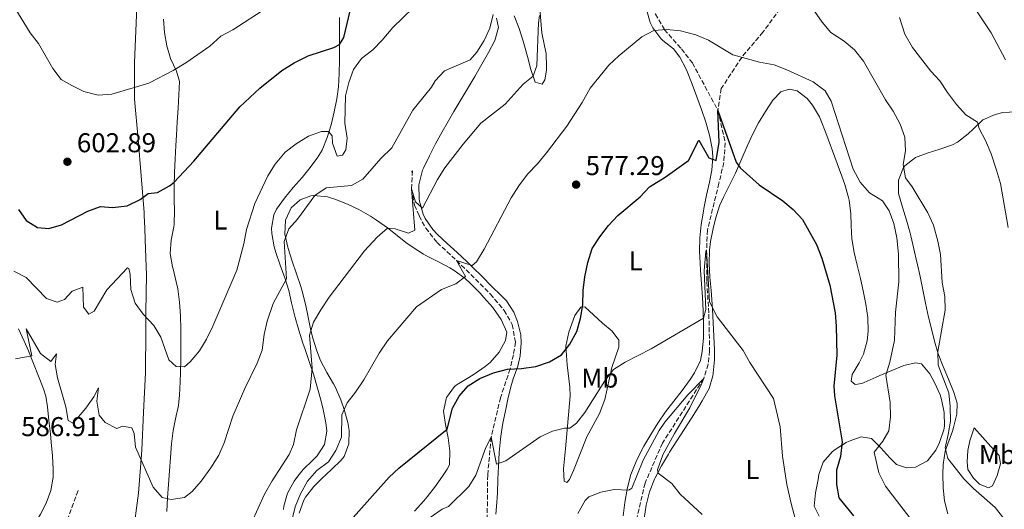
# Model space of a CAD drawing. Units: metres. Extents: x 587098 to 590544, y 4719726 to 4722083.
# Drawn here: x 588120 to 588482, y 4721623 to 4721803 of the extents above; entities that cross this region are included whole.
import ezdxf
from ezdxf.enums import TextEntityAlignment as Align

# ---------------------------------------------------------------- set-up
doc = ezdxf.new("R2010")
doc.units = ezdxf.units.M
doc.header["$MEASUREMENT"] = 0
doc.linetypes.add('DGN Style 3', pattern=[2.435891, 1.739922, -0.695969])
for name, color, linetype, lineweight in [('Barranco lineal', 142, 'DGN Style 3', 13), ('Cota de punto acotado terreno', 7, 'Continuous', 0), ('Curva de nivel directora', 30, 'Continuous', 30), ('Curva de nivel intermedia', 30, 'Continuous', 0), ('Etiqueta de uso rústico', 92, 'Continuous', 0), ('Límite de municipio', 7, 'Continuous', 0), ('Línea de cambio de uso (parcela vista)', 92, 'Continuous', 0), ('Punto acotado terreno (símbolo)', 7, 'Continuous', 0), ('Senda', 7, 'DGN Style 3', 0)]:
    doc.layers.add(name, color=color, linetype=linetype, lineweight=lineweight)
doc.styles.add('Style-Arial', font='arial.ttf')

# ---------------------------------------------------------------- blocks, each defined once
blk = doc.blocks.new('5PATER')
at = {"layer": 'Punto acotado terreno (símbolo)', "linetype": 'Continuous', "lineweight": 0}
h = blk.add_hatch(color=51, dxfattribs=at)
edge = h.paths.add_edge_path()
edge.add_ellipse((0, 0), major_axis=(-0.11, -0.111), ratio=0.999422, start_angle=0, end_angle=360)

msp = doc.modelspace()

# ---------------------------------------------------------------- linework, layer by layer
at = {"layer": 'Barranco lineal', "color": 142, "linetype": 'DGN Style 3', "lineweight": 13}
for points in [[(588355.6, 4721993.26, 610), (588353.33, 4721987.48, 609.17), (588351.21, 4721978.44, 606.86), (588350.16, 4721971.09, 605), (588345.92, 4721960.48, 603.29), (588342.13, 4721955.56, 601.82), (588338.99, 4721947.7, 600), (588335.89, 4721937.7, 598.69), (588334.52, 4721929.9, 597.22), (588334.63, 4721923.55, 596.27), (588335.13, 4721917.1, 595), (588333.32, 4721904.97, 593.05), (588331.27, 4721897.32, 590.99), (588330.88, 4721890.34, 590), (588331.76, 4721882.45, 589.01), (588334.31, 4721868.94, 587.46), (588340.01, 4721839.63, 585), (588345.31, 4721827.98, 582.82), (588353.91, 4721805.01, 580.91), (588357.21, 4721799.27, 580), (588363.53, 4721792.16, 578.81), (588367.52, 4721787, 577.54), (588376.95, 4721769.51, 575)], [(588482.48, 4721875.6, 600), (588478.05, 4721870.82, 599.09), (588473.24, 4721868.06, 598.33), (588461.73, 4721863.13, 595), (588449.97, 4721853.31, 593.69), (588439.46, 4721842.87, 590), (588426.42, 4721830.45, 587.97), (588405.64, 4721814.8, 585), (588393.53, 4721798.38, 582.02), (588385.7, 4721789.07, 580), (588378.17, 4721777.54, 577.78), (588376.95, 4721769.51, 575)], [(588376.95, 4721769.51, 575), (588379.63, 4721757.59, 574.56), (588379.12, 4721750.32, 573.33), (588377.3, 4721742.67, 572.97), (588373.1, 4721725.44, 571.15), (588372.76, 4721718.13, 570), (588372.86, 4721706.34, 569.64), (588373.6, 4721694.48, 568.81), (588373.87, 4721680.94, 567.18), (588373.38, 4721675.98, 565.99), (588371.69, 4721670.74, 565), (588356.49, 4721646.9, 563.21), (588350.07, 4721632.18, 561.78), (588346.12, 4721615.23, 560)], [(588263.99, 4721746.79, 585.23), (588264.37, 4721747.26, 585.55), (588264.04, 4721740.62, 585), (588265.11, 4721734.64, 584.44), (588266.82, 4721730.65, 583.65), (588269.26, 4721726.11, 582.78), (588273.45, 4721720.8, 581.03), (588280.63, 4721714.21, 580), (588293.05, 4721701.82, 577.82), (588298.2, 4721695.84, 577.22), (588301.08, 4721690.6, 576.47), (588302.31, 4721684.1, 575.67), (588301.53, 4721679.45, 575.67), (588300.35, 4721674.26, 575), (588296.79, 4721663.66, 572.3), (588293.35, 4721649.09, 570), (588292.08, 4721635.18, 568.09), (588291.86, 4721616.56, 565)]]:
    msp.add_polyline3d(points, dxfattribs=at)
at = {"layer": 'Curva de nivel directora', "color": 30, "linetype": 'Continuous', "lineweight": 30, "flags": 128}
for points, elevation in [([(588119.1, 4721733.04), (588121.96, 4721728.95), (588126.16, 4721726.34), (588130.34, 4721725.99), (588135.04, 4721727.32), (588144.67, 4721732.35), (588149.36, 4721734.11), (588153.79, 4721733.73), (588159.14, 4721734.31), (588163.95, 4721736.71), (588166.94, 4721738.93), (588170.39, 4721739.33), (588174.83, 4721741.69), (588176.53, 4721743.11), (588183.78, 4721750.78), (588200.73, 4721770.79), (588208.06, 4721777.7), (588216.25, 4721784.18), (588220.75, 4721787.06), (588225.84, 4721789.62), (588235.3, 4721792.71), (588237.47, 4721793.86), (588238.99, 4721796.34), (588242.62, 4721811.47)], 600), ([(588327.27, 4721703.18), (588327.83, 4721708.23), (588329, 4721713.46), (588330.64, 4721718.6), (588333.36, 4721722.98), (588336.58, 4721727.13), (588340.05, 4721730.77), (588348.26, 4721737.73), (588351.76, 4721741.31), (588357.52, 4721744.87), (588366.13, 4721751.08), (588369.93, 4721758.51), (588373.62, 4721752.08), (588376.25, 4721751.04), (588377.44, 4721757.88), (588376.95, 4721769.51), (588383.72, 4721750.46), (588385.1, 4721748.33), (588392.13, 4721742.14), (588400.8, 4721736.17), (588404.66, 4721732.98), (588408.09, 4721729.29), (588413.33, 4721720.14), (588415.23, 4721715.02), (588418.24, 4721705.09), (588420.11, 4721694.95), (588420.54, 4721689.97), (588420.73, 4721679.36), (588419.63, 4721667.91), (588419.91, 4721664.3), (588422.69, 4721647.38), (588422.08, 4721642.05), (588420.59, 4721636.95), (588420.7, 4721631.72), (588421.55, 4721626.79), (588426.87, 4721620.16)], 575), ([(588241.54, 4721618.4), (588255.72, 4721634.33), (588259.38, 4721637.74), (588277.18, 4721652.05), (588279.12, 4721659.82), (588281.55, 4721664.18), (588284.93, 4721667.99), (588289.14, 4721670.79), (588294.25, 4721672.78), (588299.39, 4721674.23), (588304.51, 4721674.41), (588309.82, 4721675.11), (588314.84, 4721676.87), (588319.26, 4721679.47), (588322.4, 4721683.35), (588324.91, 4721688.11), (588326.34, 4721692.9), (588327.19, 4721697.94), (588327.27, 4721703.18)], 575)]:
    msp.add_lwpolyline(points, dxfattribs=dict(at, elevation=elevation))
at = {"layer": 'Curva de nivel intermedia', "color": 30, "linetype": 'Continuous', "lineweight": 0, "flags": 128}
for points, elevation in [([(588465.98, 4721815.82), (588477.71, 4721798.13), (588482.9, 4721788.12)], 595), ([(588409.07, 4721811.15), (588415.4, 4721802.09), (588418.61, 4721798.25), (588423.5, 4721795.08), (588427.26, 4721791.78), (588430.59, 4721787.64), (588438.76, 4721773.43), (588441.55, 4721769.21), (588444.11, 4721764.4), (588445.8, 4721759.61), (588446.13, 4721754.58), (588445.2, 4721749.6), (588446.09, 4721744.69), (588448.51, 4721741.35), (588454.34, 4721731.81), (588456.35, 4721727.23), (588458.04, 4721721.29), (588458.92, 4721716.37), (588459.57, 4721706.1), (588460.58, 4721700.92), (588460.72, 4721695.92), (588457.96, 4721680.68), (588458.15, 4721675.67), (588462.07, 4721665.44), (588462.56, 4721660.47), (588462.63, 4721655.05), (588461.86, 4721650.08), (588460.69, 4721645.18), (588461.64, 4721641.26), (588467.61, 4721633.79), (588471.14, 4721630.25), (588479.15, 4721623.19), (588482.31, 4721619.21)], 585), ([(588117.76, 4721807.29), (588123.38, 4721798.15), (588126.45, 4721794.2), (588131.79, 4721784.99), (588134.9, 4721780.9), (588138.74, 4721778.64), (588143.25, 4721776.49), (588148.54, 4721775.18), (588153.54, 4721775.46), (588167.19, 4721779.53), (588176.11, 4721784.28), (588180.76, 4721787.11), (588189.62, 4721793.21), (588193.74, 4721796.84), (588198.15, 4721799.2), (588211.07, 4721807.56)], 605), ([(588239.46, 4721764.83), (588239.69, 4721774.83), (588240.91, 4721779.77), (588242.61, 4721784.56), (588245.51, 4721788.63), (588249.74, 4721791.83), (588253.23, 4721795.42), (588257.07, 4721800.06), (588268.34, 4721811.03)], 595), ([(588143.96, 4721659.86), (588146.89, 4721663.99), (588148.68, 4721667.3), (588148.02, 4721662.37), (588148.87, 4721657.18), (588151.05, 4721654.55), (588155.32, 4721652.34), (588157.42, 4721653.2), (588160.88, 4721652.56), (588161.82, 4721650.47), (588162.28, 4721645.48), (588168.8, 4721630.66), (588172.14, 4721626.93), (588175.36, 4721626.14), (588180.28, 4721626.91), (588183.19, 4721629.13), (588186.42, 4721632.94), (588189.99, 4721637.82), (588192.92, 4721642.46), (588194.96, 4721647.02), (588198.08, 4721656.81), (588202.59, 4721667.11), (588207.16, 4721676.45), (588208.91, 4721681.14), (588209.7, 4721686.92), (588210.75, 4721691.81), (588212.95, 4721698.38), (588217.95, 4721707.46), (588217.07, 4721721.19), (588218.74, 4721725.9), (588222.02, 4721729.47), (588228.35, 4721738.2), (588232.51, 4721740.98), (588241.84, 4721741.81), (588246.06, 4721744.16), (588252.68, 4721751.78), (588256.72, 4721755.76), (588264.54, 4721769.63), (588271.34, 4721778.12), (588272.71, 4721780.44), (588276.19, 4721784.05), (588285.62, 4721788.14), (588288.02, 4721790.98), (588290.79, 4721795.23), (588292.86, 4721799.78), (588294.13, 4721804.87)], 590), ([(588205.11, 4721617.85), (588209.83, 4721628.11), (588212.59, 4721633.03), (588218.95, 4721642.79), (588220.49, 4721646.46), (588221.54, 4721651.87), (588226.61, 4721666.82), (588227.35, 4721674.57), (588226.45, 4721686.7), (588227.83, 4721691.51), (588230.51, 4721696.04), (588233.63, 4721700.72), (588246.62, 4721717.79), (588251.39, 4721722.85), (588255.19, 4721726.1), (588257.94, 4721725.94), (588262.85, 4721724.25), (588265.22, 4721725.35), (588264.04, 4721740.62), (588265.44, 4721735.82), (588268.02, 4721733.56), (588273.53, 4721744.11), (588276.24, 4721748.31), (588282.98, 4721757.12), (588289.58, 4721764.79), (588298.53, 4721771.8), (588305.19, 4721779.22), (588308.81, 4721782.17), (588310.23, 4721786.12), (588310.8, 4721801.81), (588311.2, 4721804.51)], 585), ([(588443.88, 4721803.81), (588445.79, 4721797.65), (588448.63, 4721792.64), (588455.36, 4721784.03), (588458.79, 4721780.39), (588461.5, 4721776.06), (588464.87, 4721771.64), (588468.33, 4721767.87), (588472.61, 4721765.22), (588473.23, 4721762.84), (588475.55, 4721758.41), (588477.66, 4721753.46), (588479.61, 4721747.52), (588481.1, 4721742.61), (588483.87, 4721726.41)], 590), ([(588219.88, 4721618.38), (588221.05, 4721623.51), (588223.05, 4721628.3), (588225.66, 4721632.86), (588229.15, 4721636.87), (588233.4, 4721640.01), (588236.11, 4721644.21), (588238.17, 4721649.07), (588238.35, 4721657.34), (588240.28, 4721661.77), (588243.39, 4721665.69), (588246.36, 4721670.26), (588252.02, 4721680.09), (588255.14, 4721684.58), (588265.87, 4721697.09), (588275, 4721703.55), (588280.37, 4721705.62), (588283.87, 4721708.29), (588280.63, 4721714.21), (588286.37, 4721712.38), (588287.9, 4721713.78), (588290.79, 4721718.42), (588300.75, 4721737.31), (588303.53, 4721741.69), (588306.77, 4721746.04), (588310.45, 4721749.87), (588313.76, 4721753.88), (588321.22, 4721763.68), (588326.85, 4721772.46), (588329.83, 4721777.72), (588336.71, 4721786.22), (588340.35, 4721789.65), (588348.85, 4721796.68), (588353.28, 4721799.01), (588358.15, 4721799.33), (588363.13, 4721798.87), (588368.85, 4721797.35), (588373.44, 4721795.37), (588382.44, 4721789.97), (588392.28, 4721787.25), (588397.61, 4721786.34), (588402.37, 4721784.46), (588412.01, 4721780.04), (588416.46, 4721776.72), (588418.65, 4721772.93), (588426.73, 4721747.82), (588429.32, 4721743.12), (588432.82, 4721739.2), (588437.58, 4721736.2), (588440.05, 4721732.57), (588441.83, 4721727.9), (588442.92, 4721722.61), (588443.53, 4721716.5), (588443.56, 4721706.41), (588442.35, 4721695.16), (588441.97, 4721684.81), (588440.31, 4721676.72), (588438.79, 4721671.94), (588440.4, 4721661.91), (588440.58, 4721656.67), (588439.93, 4721651.51), (588437.75, 4721647.63), (588434.51, 4721643.54), (588436.3, 4721635.99), (588438.74, 4721631.05), (588451.73, 4721614.15)], 580), ([(588117.44, 4721710.24), (588121.9, 4721707.96), (588129.47, 4721700.25), (588133.41, 4721698.87), (588136.1, 4721699.86), (588138.93, 4721702.87), (588142.84, 4721704.42), (588143.08, 4721697.04), (588145.02, 4721694.48), (588147.03, 4721695.54), (588151.66, 4721703.37), (588159.28, 4721711.56), (588159.83, 4721711.21), (588160.25, 4721709.07), (588160.51, 4721703.56), (588162.08, 4721698.54), (588165.04, 4721694.5), (588169.05, 4721690.32), (588171.59, 4721686.01), (588174.6, 4721677.6), (588177.28, 4721675.17), (588180.3, 4721675.05), (588182.46, 4721676.94), (588185.83, 4721680.99), (588188.43, 4721685.26), (588190.7, 4721690.02), (588199.61, 4721710.61), (588202.16, 4721720.37), (588203.13, 4721725.7), (588206.23, 4721735.28), (588211.07, 4721745.44), (588213.72, 4721749.68), (588217.48, 4721754.09), (588221.45, 4721757.24), (588226.01, 4721760.07), (588230.85, 4721761.76), (588233.39, 4721761.71), (588234.8, 4721760.21), (588234.91, 4721757.4), (588236.53, 4721752.67), (588238.61, 4721752.99), (588239.82, 4721755.03), (588240.24, 4721759.32), (588239.46, 4721764.83)], 595), ([(588265.36, 4721615.69), (588275.24, 4721622.56), (588277.57, 4721623.58), (588285.07, 4721630.89), (588287.66, 4721635.17), (588291.34, 4721645.37), (588293.35, 4721649.09), (588295.33, 4721639.15), (588298.73, 4721640.42), (588311.41, 4721649.27), (588315.94, 4721651.38), (588320.34, 4721652.43), (588322.37, 4721652.41), (588324.77, 4721654.27), (588327.84, 4721658.21), (588335.22, 4721669.88), (588338.47, 4721674.08), (588342.73, 4721676.7), (588352.33, 4721681.69), (588371.59, 4721693.03), (588372.51, 4721696.13), (588371.86, 4721710.58), (588372.47, 4721717.57), (588372.76, 4721718.13), (588373.78, 4721698.97), (588376.7, 4721693.52), (588386.26, 4721681.01), (588388.75, 4721676.68), (588397.4, 4721663.36), (588399.89, 4721652.97), (588400.69, 4721642.16), (588402.39, 4721631.73), (588403.88, 4721624.65), (588408.03, 4721609.49)], 570), ([(588118.03, 4721677.97), (588124, 4721679.12), (588121.94, 4721689.06), (588127.25, 4721679.99), (588131.01, 4721677.02), (588133.13, 4721679.79), (588132.66, 4721675.89), (588133.5, 4721670.96), (588136.53, 4721660.25), (588137.46, 4721655.22), (588139.34, 4721654.33), (588143.96, 4721659.86)], 590), ([(588325.35, 4721621.01), (588328.04, 4721625.76), (588329.41, 4721627.09), (588333.8, 4721628.81), (588338.69, 4721629.86), (588344.04, 4721629.61), (588345.21, 4721630.3), (588349.38, 4721640.71), (588355.28, 4721651.61), (588357.39, 4721654.65), (588365.82, 4721664.73), (588371.69, 4721670.74), (588370.81, 4721668.35), (588366.54, 4721659.93), (588360.89, 4721650.53), (588356.66, 4721642.62), (588354.62, 4721637.04), (588354.87, 4721635.89), (588360, 4721632.1), (588363.07, 4721628.15), (588371.13, 4721620.68)], 565)]:
    msp.add_lwpolyline(points, dxfattribs=dict(at, elevation=elevation))
at = {"layer": 'Límite de municipio', "color": 7, "linetype": 'Continuous', "lineweight": 0}
msp.add_polyline3d([(588162.84, 4721810.63, 609.89), (588161.88, 4721787.22, 606.33), (588161.88, 4721773.61, 604.22), (588163.18, 4721758.89, 602.43), (588165.46, 4721731.86, 599.68), (588165.5, 4721730.75, 599.68), (588165.67, 4721726.1, 599.02), (588165.82, 4721721.78, 598.09), (588166.28, 4721708.86, 596.25), (588166.1, 4721695.34, 595.23), (588166.02, 4721688.64, 594.45), (588165.93, 4721672.87, 593.17), (588165.19, 4721658.36, 591.28), (588164.56, 4721644.36, 590.07), (588163.34, 4721628.45, 589.24), (588161.22, 4721612.77, 587.26)], dxfattribs=at)
at = {"layer": 'Línea de cambio de uso (parcela vista)', "color": 92, "linetype": 'Continuous', "lineweight": 0}
for points in [[(588311.27, 4721807.39, 585.28), (588311.66, 4721802.44, 584.67), (588312.01, 4721798.15, 584.17), (588313.01, 4721793.27, 583.69), (588313.57, 4721790.46, 583.42), (588313.8, 4721785.49, 582.96), (588313.77, 4721784.31, 582.86), (588313.13, 4721780.81, 582.74), (588312.12, 4721779.13, 582.98), (588309.61, 4721779.97, 584.33), (588307.92, 4721784.61, 585.16), (588306.69, 4721789.39, 586.06), (588305.45, 4721794.15, 586.97), (588305.18, 4721795.09, 587.15), (588303.67, 4721799.75, 588.08), (588301.85, 4721804.32, 589.02)], [(588365.61, 4721783.87, 578.13), (588365.25, 4721784.76, 578.22), (588362.92, 4721789.15, 578.69), (588360.56, 4721792.25, 579.09), (588356.65, 4721795.31, 579.7), (588355.95, 4721795.96, 579.81), (588352.89, 4721799.89, 580.33), (588351.95, 4721801.91, 580.56), (588350.66, 4721806.72, 581.05)], [(588172.55, 4721803.09, 608.57), (588172.96, 4721798.2, 607.65), (588173.75, 4721793.35, 606.74), (588175.1, 4721788.6, 605.83), (588177.34, 4721783.98, 604.83), (588178.53, 4721780.16, 604.03), (588178.27, 4721775.24, 603.18), (588177.96, 4721770.31, 602.5), (588177.64, 4721765.35, 601.91), (588177.32, 4721760.39, 601.37), (588177.09, 4721756.6, 601), (588176.82, 4721751.62, 600.54), (588176.63, 4721746.65, 600.1), (588176.49, 4721741.66, 599.69), (588176.57, 4721736.48, 599.29), (588176.67, 4721732.58, 599.07), (588176.5, 4721727.58, 599.05), (588176.42, 4721726.62, 599.07), (588175.41, 4721721.77, 599.31), (588175.06, 4721716.78, 599.3), (588175.95, 4721711.86, 598.92), (588176.11, 4721711.12, 598.84), (588177.24, 4721706.31, 598.06), (588177.8, 4721703.81, 597.72), (588178.52, 4721698.88, 597.29), (588178.83, 4721693.89, 596.81), (588178.96, 4721688.92, 596.31), (588178.97, 4721687.9, 596.21), (588178.97, 4721682.93, 595.71), (588178.91, 4721677.96, 595.19), (588178.81, 4721672.99, 594.64), (588178.72, 4721669.56, 594.23), (588178.48, 4721664.61, 593.56), (588178.11, 4721660.74, 593), (588177.03, 4721655.91, 592.27), (588176.08, 4721651.59, 591.61), (588175.58, 4721646.65, 591), (588175.17, 4721641.67, 590.56), (588174.76, 4721636.69, 590.22), (588174.37, 4721631.72, 589.95), (588174.06, 4721626.73, 589.73), (588173.86, 4721621.75, 589.53)], [(588212.5, 4721724.11, 592.95), (588212.43, 4721726.14, 593.16), (588213.25, 4721731.02, 593.44), (588214.26, 4721733.1, 593.48), (588217.14, 4721737.19, 593.46), (588220.38, 4721741.07, 593.55), (588223.63, 4721744.86, 593.64), (588226.19, 4721747.93, 593.71), (588229.23, 4721751.9, 593.79), (588231.03, 4721754.9, 593.99), (588232.9, 4721759.5, 594.6), (588234.34, 4721764.24, 595.29), (588235.53, 4721768.98, 595.98), (588236.48, 4721773.84, 596.7), (588237.03, 4721778.22, 597.36), (588237.34, 4721783.15, 598.13), (588237.48, 4721788.08, 598.94), (588237.49, 4721788.93, 599.08), (588237.47, 4721793.86, 599.9), (588237.4, 4721798.79, 600.73), (588237.4, 4721803.72, 601.56)], [(588295.3, 4721803.56, 589.56), (588296.03, 4721800.06, 589.05), (588294.69, 4721795.3, 588.38), (588292.37, 4721790.86, 587.76), (588289.97, 4721786.57, 587.22), (588287.29, 4721781.98, 586.72), (588284.75, 4721777.68, 586.34), (588282.2, 4721773.39, 586.03), (588279.65, 4721769.1, 585.81), (588277.12, 4721764.79, 585.66), (588275.25, 4721761.59, 585.6), (588272.84, 4721757.24, 585.58), (588270.58, 4721752.81, 585.6), (588268.42, 4721748.25, 585.6), (588268.07, 4721747.49, 585.6), (588266.77, 4721742.65, 585.54), (588266.71, 4721742.11, 585.52), (588266.8, 4721737.12, 585.15), (588266.98, 4721736.04, 585.04), (588268.31, 4721731.25, 584.56), (588269.07, 4721729.71, 584.33), (588271.85, 4721725.67, 583.35), (588273.55, 4721723.85, 582.86), (588277.16, 4721720.49, 581.92), (588280.79, 4721717.18, 581.04), (588284.4, 4721713.83, 580.24), (588286.48, 4721711.82, 579.81), (588290, 4721708.29, 579.43), (588293.51, 4721704.75, 579.13), (588297.03, 4721701.27, 578.42), (588298.97, 4721699.34, 578.1)], [(588342.02, 4721620.16, 564.24), (588342.63, 4721625.11, 564.67), (588343.45, 4721630.02, 565.1), (588343.55, 4721630.52, 565.14), (588344.89, 4721635.32, 565.5), (588346.81, 4721640.21, 565.84), (588349.05, 4721644.68, 566.15), (588349.66, 4721645.79, 566.23), (588352.18, 4721650.11, 566.48), (588354.81, 4721654.34, 566.76), (588357.63, 4721658.45, 567.12), (588360.64, 4721662.41, 567.49), (588363.7, 4721666.34, 567.86), (588366.69, 4721670.35, 568.24), (588368.36, 4721672.81, 568.45), (588370.49, 4721677.32, 568.81), (588371.16, 4721680.74, 569.05), (588371.57, 4721685.73, 569.32), (588371.68, 4721690.71, 569.61), (588371.49, 4721695.69, 569.99), (588371.19, 4721700.67, 570.37), (588370.83, 4721705.65, 570.76), (588370.49, 4721710.62, 571.15), (588370.24, 4721715.6, 571.55), (588370.17, 4721717.57, 571.71), (588370.22, 4721722.54, 572.1), (588370.8, 4721727.5, 572.5), (588371.61, 4721732.41, 572.9), (588371.78, 4721733.38, 572.98), (588372.76, 4721738.24, 573.47), (588373.84, 4721743.09, 574.04), (588374.7, 4721747.48, 574.48), (588375.12, 4721752.44, 574.86), (588374.84, 4721755.54, 575.12), (588373.86, 4721760.39, 575.75), (588372.43, 4721765.14, 576.39), (588370.84, 4721769.87, 576.93), (588369.18, 4721774.56, 577.35), (588367.44, 4721779.23, 577.72), (588365.61, 4721783.87, 578.13)], [(588414.28, 4721620, 571.78), (588412.45, 4721623.67, 571.5), (588412.96, 4721628.64, 571.69), (588413.83, 4721633.55, 572.03), (588414.18, 4721635.32, 572.22), (588415.71, 4721639.96, 573.3), (588418.99, 4721643.69, 573.84), (588420.18, 4721644.6, 574.12), (588424.25, 4721647.13, 575.47), (588425.35, 4721647.68, 575.83), (588429.73, 4721649.28, 577.26), (588433.59, 4721648.61, 579.05), (588437.03, 4721645.22, 580.33), (588440.35, 4721641.56, 581.14), (588442.76, 4721639.07, 581.71), (588446.42, 4721637.85, 582.42), (588449.8, 4721638.01, 582.46), (588454.14, 4721640.45, 582.77), (588457.24, 4721644.37, 582.84), (588458.66, 4721647.12, 582.9), (588460.17, 4721651.88, 583.3), (588460.41, 4721653.18, 583.37), (588460.37, 4721658.18, 583.45), (588459.34, 4721663.06, 583.45), (588458.8, 4721664.7, 583.44), (588456.79, 4721669.27, 583.32), (588455.06, 4721672.41, 583.14), (588452, 4721676.18, 582.78), (588449.78, 4721676.55, 582.62), (588445.46, 4721675.47, 581.79), (588441.02, 4721673.66, 580.31), (588436.63, 4721671.82, 578.79), (588435.31, 4721671.26, 578.41), (588430.84, 4721669.31, 577.3), (588429.98, 4721668.94, 577.1), (588427.48, 4721668.55, 576.59), (588426.04, 4721669.8, 576.19), (588426.41, 4721672.19, 576.15), (588428.98, 4721676.47, 576.42), (588430.64, 4721679.74, 576.59), (588431.97, 4721684.56, 576.74), (588432.37, 4721688.18, 576.82), (588432.24, 4721693.18, 576.85), (588431.46, 4721698.13, 576.69), (588430.51, 4721703.03, 576.42), (588429.51, 4721707.63, 576.37), (588428.29, 4721712.47, 576.54), (588427.1, 4721717.22, 576.74), (588426.29, 4721722.14, 576.96), (588426.09, 4721727.13, 577.22), (588425.94, 4721731.45, 577.46), (588425.27, 4721736.4, 577.72), (588425.04, 4721737.4, 577.78), (588423.66, 4721742.21, 578.04), (588422.6, 4721745.31, 578.21), (588420.88, 4721749.99, 578.57), (588419.14, 4721754.66, 578.94), (588418.41, 4721756.61, 579.03), (588416.65, 4721761.28, 579.15), (588414.83, 4721765.94, 579.26), (588414.33, 4721767.2, 579.28), (588411.83, 4721771.48, 579.38), (588409.8, 4721773.94, 579.44), (588406.11, 4721776.75, 579.48), (588403.17, 4721777.31, 579.48), (588400.16, 4721776.37, 578.97), (588397.22, 4721773.27, 578.33), (588394.46, 4721769.11, 577.69), (588391.87, 4721764.89, 577.07), (588389.79, 4721760.88, 576.55), (588387.75, 4721756.34, 575.98), (588385.76, 4721751.79, 575.42), (588383.74, 4721747.25, 574.86), (588383.37, 4721746.43, 574.76), (588381.2, 4721741.97, 574.19), (588378.99, 4721737.52, 573.63)], [(588486.88, 4721769.02, 593.18), (588482.01, 4721768.69, 592.18), (588479.11, 4721768.05, 591.63), (588474.57, 4721766.07, 590.93), (588471.04, 4721762.67, 589.84), (588469.15, 4721760.83, 589.25), (588465.3, 4721757.8, 588.2), (588463.4, 4721756.87, 587.82), (588458.76, 4721755.2, 587.13), (588454.02, 4721753.75, 586.45), (588449.72, 4721752.14, 585.83), (588445.86, 4721749.08, 585.17), (588445.39, 4721748.48, 585.08), (588443.52, 4721743.85, 584.7), (588443.55, 4721738.88, 584.02), (588444.96, 4721733.87, 583.74), (588446.41, 4721729.08, 583.57), (588447.75, 4721724.27, 583.44), (588447.99, 4721723.32, 583.41), (588449.16, 4721718.46, 583.31), (588450.29, 4721713.59, 583.25), (588450.38, 4721713.18, 583.25), (588451.42, 4721708.3, 583.28), (588452.43, 4721703.4, 583.42), (588453.46, 4721698.51, 583.71), (588454.6, 4721693.36, 584.14), (588455.73, 4721688.51, 584.56), (588456.71, 4721684.45, 584.9), (588458.16, 4721679.79, 585.28), (588459.95, 4721675.14, 585.62), (588461.88, 4721670.54, 585.9), (588463.76, 4721665.91, 586.17), (588463.88, 4721665.61, 586.19), (588465.08, 4721661.69, 586.27), (588465.05, 4721657.56, 585.72), (588463.8, 4721652.73, 585.35), (588463.37, 4721651.35, 585.28), (588461.63, 4721646.67, 585.05), (588460.72, 4721643.93, 584.92), (588459.96, 4721639, 584.69), (588459.83, 4721635.43, 584.52), (588459.93, 4721630.45, 584.23), (588460.46, 4721625.71, 583.93), (588461.7, 4721620.88, 583.6)], [(588265.13, 4721621.89, 573.13), (588268.49, 4721625.62, 573.2), (588269.77, 4721627.1, 573.25), (588272.84, 4721631.03, 573.43), (588275.67, 4721635.15, 573.64), (588277.13, 4721637.36, 573.74), (588277.97, 4721638.95, 573.81), (588278.16, 4721643.93, 574.18), (588277.46, 4721648.85, 574.69), (588276.47, 4721653.76, 575.26), (588275.84, 4721658.66, 575.88), (588276.89, 4721663.72, 576.63), (588279.82, 4721667.77, 577.19), (588280.81, 4721668.57, 577.29), (588285.09, 4721671.15, 577.57), (588287.06, 4721672.36, 577.62), (588291.16, 4721675.21, 577.68), (588293, 4721676.64, 577.7), (588296.3, 4721680.39, 577.73), (588298.67, 4721684.69, 577.9), (588299.07, 4721687.87, 578.14), (588297.07, 4721692.44, 578.32), (588294.21, 4721696.53, 578.53), (588293.96, 4721696.84, 578.55), (588290.7, 4721700.62, 578.84), (588289.24, 4721702.21, 579.03), (588285.77, 4721705.74, 579.75), (588283.73, 4721707.58, 580.16), (588279.71, 4721710.52, 580.72), (588278.11, 4721711.5, 580.93), (588273.71, 4721713.81, 581.55), (588269.31, 4721716.07, 582.23), (588268.4, 4721716.61, 582.38), (588264.26, 4721719.24, 583.36), (588261.91, 4721720.9, 583.93), (588258.03, 4721723.95, 584.67), (588255.14, 4721726.21, 585.24), (588251.14, 4721729.04, 586.27), (588248.86, 4721730.51, 586.79), (588244.58, 4721732.96, 587.55), (588240.63, 4721734.9, 588.22), (588236.05, 4721736.73, 588.99), (588232.98, 4721737.66, 589.49), (588228.03, 4721738.12, 590.03), (588226.94, 4721738.03, 590.09), (588222.94, 4721736.63, 590.2), (588219.68, 4721733.58, 590.36), (588217.59, 4721729.04, 590.52), (588217.31, 4721723.93, 590.1), (588218.39, 4721719.08, 589.51), (588218.51, 4721718.67, 589.45), (588220.04, 4721713.95, 588.71), (588221.65, 4721709.28, 587.96), (588223.18, 4721704.59, 587.22), (588223.66, 4721702.93, 586.98), (588224.86, 4721698.13, 586.27), (588225.88, 4721693.29, 585.57), (588226.93, 4721688.44, 584.86), (588227.63, 4721685.62, 584.45), (588229.09, 4721680.89, 583.74), (588230.48, 4721677.37, 583.2), (588232.8, 4721673.01, 582.45), (588235.27, 4721668.73, 581.67), (588235.95, 4721667.39, 581.43), (588237.91, 4721662.88, 580.63), (588239.22, 4721659.37, 580.04), (588240.53, 4721654.58, 579.38), (588241.06, 4721651.61, 579.01), (588240.86, 4721646.65, 578.44), (588239.12, 4721641.97, 578.35), (588238.09, 4721640.62, 578.41), (588234.49, 4721637.15, 578.64), (588230.81, 4721633.78, 578.88), (588228.04, 4721630.97, 579.05), (588224.96, 4721627.06, 579.09), (588224.25, 4721625.85, 579.05), (588222.53, 4721621.16, 578.85)], [(588378.99, 4721737.52, 573.63), (588377.52, 4721734.3, 573.25), (588376.02, 4721729.56, 572.76), (588375.23, 4721726.05, 572.42), (588374.23, 4721721.17, 571.93), (588373.86, 4721718.06, 571.62), (588373.75, 4721713.07, 571.24), (588373.97, 4721708.08, 570.92), (588374.39, 4721703.11, 570.53), (588374.82, 4721698.15, 570.13), (588374.95, 4721696.27, 570), (588375.21, 4721691.29, 569.67), (588375.44, 4721686.3, 569.39), (588375.64, 4721681.31, 569.12), (588375.66, 4721680.69, 569.09), (588375.69, 4721677.62, 568.96), (588375.22, 4721672.67, 568.51), (588375.08, 4721671.78, 568.41), (588373.74, 4721667.02, 567.64), (588371.18, 4721662.45, 567.33), (588369.9, 4721660.37, 567.18), (588367.21, 4721656.16, 566.74), (588364.5, 4721651.99, 566.29), (588361.79, 4721647.82, 565.85), (588359.12, 4721643.61, 565.42), (588358.67, 4721642.88, 565.35), (588356.15, 4721638.59, 564.95), (588353.82, 4721634.18, 564.59), (588353.54, 4721633.61, 564.56), (588351.7, 4721628.97, 564.29), (588350.5, 4721624.1, 564.01), (588349.71, 4721619.19, 563.53)], [(588216.77, 4721622.51, 583.27), (588216.94, 4721623.69, 583.39), (588218.33, 4721628.47, 583.46), (588220.76, 4721632.85, 583.28), (588222.06, 4721634.71, 583.21), (588224.08, 4721637.19, 583.11), (588227.64, 4721640.69, 583.08), (588229.18, 4721642.25, 583.07), (588231.87, 4721646.37, 582.92), (588232.73, 4721651.3, 583.1), (588232.42, 4721654.4, 583.35), (588231.4, 4721659.28, 583.84), (588230.65, 4721662.36, 584.15), (588229.34, 4721667.17, 584.6), (588227.93, 4721671.94, 585.04), (588226.36, 4721676.66, 585.51), (588224.76, 4721681.37, 586.03), (588223.97, 4721683.79, 586.33), (588222.5, 4721688.51, 587.16), (588221.11, 4721693.22, 588.07), (588220.95, 4721693.76, 588.16), (588219.8, 4721698.56, 588.89), (588218.74, 4721703.14, 589.59), (588217.28, 4721707.85, 590.36), (588215.6, 4721712.49, 591.16), (588214, 4721717.17, 591.95), (588213.39, 4721719.24, 592.28), (588212.5, 4721724.11, 592.95)], [(588298.97, 4721699.34, 578.1), (588301.67, 4721695.2, 577.73), (588303.03, 4721691.69, 577.46), (588304.24, 4721686.85, 577.07), (588304.43, 4721683.92, 576.79), (588304.01, 4721679.03, 576.06), (588303.18, 4721675.29, 575.36), (588301.51, 4721670.67, 574.41), (588300.8, 4721668.48, 573.97), (588299.66, 4721663.71, 572.99), (588298.63, 4721658.88, 572.15), (588297.71, 4721654.34, 571.53), (588296.88, 4721649.44, 570.92), (588296.75, 4721648.38, 570.79), (588296.32, 4721643.44, 570.19), (588296.05, 4721638.48, 569.58), (588295.86, 4721633.51, 568.97), (588295.66, 4721628.55, 568.37), (588295.36, 4721623.6, 567.76), (588295.1, 4721620.72, 567.4)], [(588321.2, 4721632.39, 566.27), (588320.32, 4721632.9, 566.51), (588319.99, 4721637.46, 567.14), (588320.73, 4721644.81, 568.41), (588322.42, 4721664.3, 572.53), (588322.33, 4721667.54, 573.18), (588321.4, 4721675.75, 574.57), (588320.88, 4721682.65, 575.24), (588321.93, 4721687.86, 575.52), (588324.2, 4721693.96, 575.44), (588326.35, 4721697, 575), (588327.9, 4721697.18, 574.48), (588334.44, 4721691.18, 573.21), (588338.01, 4721688.13, 572.26), (588340.39, 4721684.82, 571.27), (588340.46, 4721682.28, 570.87), (588337.85, 4721674.83, 570.16), (588335.21, 4721663.01, 569.09), (588333.24, 4721657.9, 568.17), (588328.62, 4721649.19, 567.3), (588323.73, 4721636.87, 566.23), (588322.22, 4721633.48, 566.23), (588321.2, 4721632.39, 566.27)], [(588122.6, 4721612.01, 585.7), (588124.64, 4721616.51, 586.08), (588127.29, 4721620.81, 586.36), (588129.36, 4721624.76, 586.7), (588131.04, 4721629.43, 587.25), (588131.91, 4721634.38, 587.67), (588131.96, 4721637.27, 587.88), (588131.64, 4721642.24, 588.24), (588131.2, 4721647.22, 588.57), (588130.88, 4721650.34, 588.76), (588130.36, 4721655.3, 589.04), (588129.76, 4721660.26, 589.3), (588129.16, 4721664.18, 589.5), (588128.34, 4721666.98, 589.63), (588126.54, 4721671.65, 589.9), (588124.69, 4721676.28, 590.19), (588122.77, 4721680.88, 590.5), (588121.19, 4721684.52, 590.75), (588119.14, 4721689.08, 591.09)], [(588476.72, 4721630.43, 585.56), (588473.37, 4721631.78, 585.2), (588471.12, 4721634.02, 585.12), (588469.1, 4721637.21, 585.12), (588468.75, 4721639.98, 585.28), (588469.1, 4721644.15, 585.4), (588469.81, 4721647.77, 585.84), (588471.34, 4721652.52, 586.27), (588477.58, 4721645.69, 587.8), (588480.63, 4721642.31, 587.98), (588481.06, 4721639.25, 587.62), (588479.88, 4721634.95, 586.79), (588478.14, 4721631.2, 585.72), (588476.72, 4721630.43, 585.56)]]:
    msp.add_polyline3d(points, dxfattribs=at)
at = {"layer": 'Senda', "color": 7, "linetype": 'DGN Style 3', "lineweight": 0}
msp.add_polyline3d([(588137.05, 4721618.53, 585.97), (588138.77, 4721623.21, 586.36), (588140.48, 4721627.89, 586.75), (588141.24, 4721629.97, 586.93)], dxfattribs=at)

# ---------------------------------------------------------------- block references
at = {"layer": 'Punto acotado terreno (símbolo)', "color": 7, "linetype": 'Continuous', "lineweight": 0, "xscale": 10, "yscale": 10, "zscale": 10}
for p in [(588137.16, 4721750.61, 602.89), (588324.66, 4721742.17, 577.29)]:
    msp.add_blockref('5PATER', p, dxfattribs=at)

# ---------------------------------------------------------------- texts
at = {"layer": 'Cota de punto acotado terreno', "color": 7, "linetype": 'Continuous', "lineweight": 0, "style": 'Style-Arial'}
for s, p in [('602.89', (588140.66, 4721754.11, 602.89)), ('577.29', (588328.16, 4721745.67, 577.29)), ('586.91', (588120.12, 4721649.51, 586.91))]:
    msp.add_text(s, height=7, dxfattribs=at).set_placement(p)
at = {"layer": 'Etiqueta de uso rústico', "color": 92, "linetype": 'Continuous', "lineweight": 0, "style": 'Style-Arial'}
for s, p in [('L', (588193.59, 4721729.14, 596.68)), ('L', (588346.61, 4721714.11, 573.53)), ('Mb', (588333.41, 4721670.89, 571.03)), ('Mb', (588479.95, 4721642.7, 587.6)), ('L', (588389.63, 4721637.18, 568.33))]:
    msp.add_text(s, height=7, dxfattribs=at).set_placement(p, align=Align.MIDDLE_CENTER)

doc.saveas('drawing.dxf')
